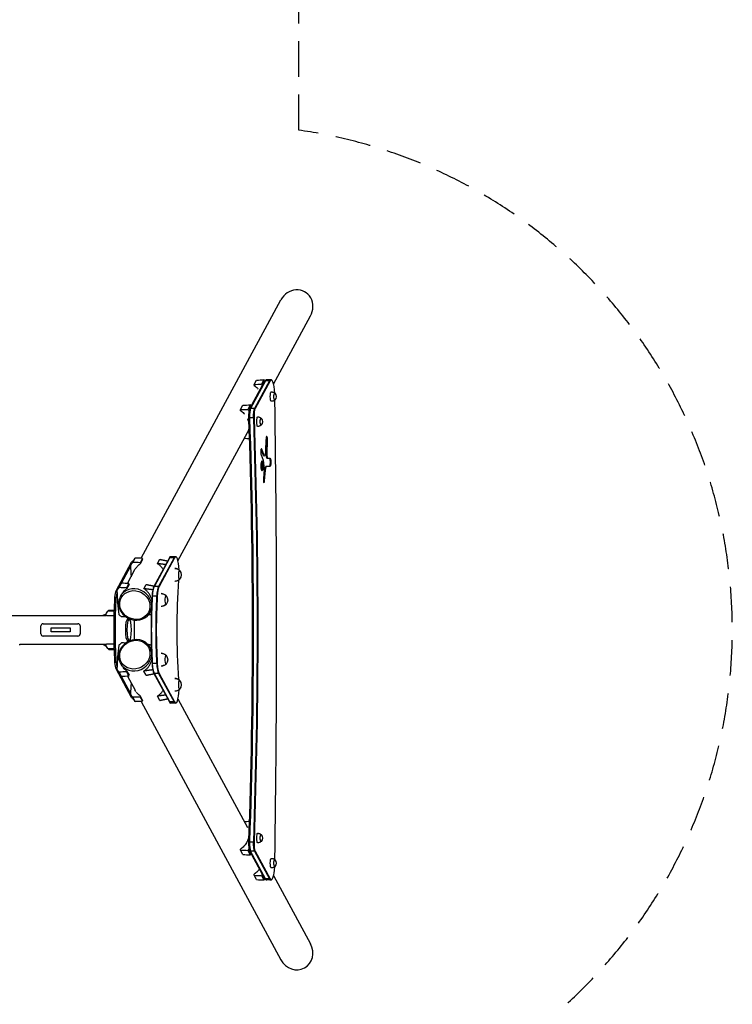
# Model space of a CAD drawing. Units: millimetres. Extents: x -5467 to 4805, y -5688 to 5688.
# Drawn here: x 2262 to 4805, y -1336 to 2176 of the extents above; entities that cross this region are included whole.
import ezdxf

# ---------------------------------------------------------------- set-up
doc = ezdxf.new("R2010")
doc.units = ezdxf.units.MM
doc.header["$LTSCALE"] = 20
doc.linetypes.add('HIDDEN', pattern=[9.525, 6.35, -3.175])
doc.layers.add('2d', color=230, linetype='Continuous')
doc.layers.add('CSA-SafetyZone', color=63, linetype='HIDDEN')

msp = doc.modelspace()

# ---------------------------------------------------------------- linework, layer by layer
at = {"layer": '2d'}
for p, q in [((2694.7, 255.1), (3193.9, 1176.8)), ((3167.9, 876.7), (3299.5, 1119.6)), ((3083.2, 789.7), (3136.5, 888)), ((3138.9, 888), (3085.7, 789.7)), ((3098.5, 875.4), (3106.8, 890.9)), ((3152.6, 888), (3099.4, 789.7)), ((3155.1, 888), (3101.8, 789.7)), ((3132.9, 892), (3124.3, 876)), ((3155.1, 888), (3136.5, 888)), ((3159.5, 892), (3141, 892)), ((3050, 785.9), (3058.4, 801.4)), ((3084.5, 802.5), (3075.8, 786.5)), ((3101.8, 789.7), (3083.2, 789.7)), ((3097.9, 756.7), (3079.3, 756.7)), ((2826.5, 246.4), (3074.4, 704.2)), ((3140.4, 677.8), (3139.1, 638.9)), ((3142.3, 629.7), (3143.7, 673.5)), ((3143.7, 673.5), (3146.1, 673.5)), ((3144.7, 629.7), (3146.1, 673.5)), ((3132.3, 621.6), (3123.3, 644.2)), ((3123.4, 644.5), (3125.6, 644.5)), ((3134.7, 621.6), (3125.6, 644.5)), ((3123.4, 624.1), (3130.9, 604.9)), ((3130.9, 604.9), (3134.1, 573.1)), ((3132.3, 621.6), (3134.7, 621.6)), ((3133.4, 620.3), (3135.8, 620.3)), ((3142.3, 629.7), (3144.7, 629.7)), ((3156.1, 611.5), (3145.5, 611.5)), ((3134.1, 573.1), (3131.4, 540.4)), ((3133.4, 531.6), (3136.6, 569)), ((3135.8, 531.6), (3139.1, 569)), ((3136.6, 569), (3139.1, 569)), ((3141.3, 583.9), (3156.1, 583.9)), ((3133.4, 531.6), (3135.8, 531.6)), ((2666.9, 247.5), (2657.2, 229.5)), ((2665.2, 240.1), (2673.8, 256)), ((2699.8, 254.9), (2691.4, 239.5)), ((2700.3, 251.5), (2691.5, 235.3)), ((2795.7, 257.2), (2740.5, 155.1)), ((2742.4, 155.1), (2797.7, 257.2)), ((2753.4, 236.3), (2761.7, 251.6)), ((2812.4, 257.2), (2757.1, 155.1)), ((2814.3, 257.2), (2759, 155.1)), ((2814.3, 257.2), (2795.7, 257.2)), ((2818.6, 261), (2800, 261)), ((2605.8, 139.3), (2661, 241.3)), ((2625.4, 166.4), (2657.3, 225.4)), ((2646.2, 165.5), (2672.9, 214.9)), ((2663.6, 241.3), (2661, 241.3)), ((2664, 244), (2665, 244)), ((2618.4, 157.9), (2608.7, 139.9)), ((2616.6, 150.5), (2625.3, 166.4)), ((2651.3, 165.3), (2642.9, 149.9)), ((2651.8, 161.9), (2643, 145.7)), ((2704.9, 146.8), (2713.1, 162)), ((2759, 155.1), (2740.5, 155.1)), ((2606.2, 115.6), (2601.3, 115.6)), ((2605.8, 139.3), (2608.7, 139.3)), ((2621, 118.9), (2624.4, 125.3)), ((2752.5, 119.9), (2733.9, 119.9)), ((2596.2, 69.6), (2599.4, 71.1)), ((52.5, 50.8), (2569.5, 50.8)), ((2556.6, 50.8), (2570.8, 57.6)), ((2598.8, 49.8), (2571.7, 49.8)), ((2579.7, 69.6), (2576.5, 66.5)), ((2599.2, 66.5), (2576.5, 66.5)), ((2599.3, 69.6), (2579.7, 69.6)), ((2646.6, 38.1), (2652.5, 38.1)), ((2726.5, 61.7), (2730.1, 68.4)), ((2337.5, -14), (2337.5, 14)), ((2345.5, 22), (2469.5, 22)), ((2373.5, -7.5), (2373.5, 7.5)), ((2373.5, 7.5), (2441.5, 7.5)), ((2441.5, 7.5), (2441.5, -7.5)), ((2477.5, 14), (2477.5, -14)), ((2469.5, -22), (2345.5, -22)), ((2441.5, -7.5), (2373.5, -7.5)), ((2261.6, -55), (2261.6, -50.8)), ((2261.6, -50.8), (2569.5, -50.8)), ((2556.6, -50.8), (2570.8, -57.6)), ((2571.7, -49.8), (2598.8, -49.8)), ((2576.5, -66.5), (2599.2, -66.5)), ((2579.7, -69.6), (2576.5, -66.5)), ((2579.7, -69.6), (2599.3, -69.6)), ((2596.2, -69.6), (2599.4, -71.1)), ((2646.6, -38.1), (2652.5, -38.1)), ((2726.5, -61.7), (2730.1, -68.4)), ((2601.3, -115.6), (2606.2, -115.6)), ((2608.7, -139.3), (2605.8, -139.3)), ((2661, -241.3), (2605.8, -139.3)), ((2608.7, -139.9), (2618.4, -157.9)), ((2621, -118.9), (2624.7, -125.8)), ((2752.5, -119.9), (2733.9, -119.9)), ((2625.3, -166.4), (2616.6, -150.5)), ((2657.3, -225.4), (2625.4, -166.4)), ((2642.9, -149.9), (2651.3, -165.3)), ((2643, -145.7), (2651.8, -161.9)), ((2646.2, -165.5), (2673.2, -215.4)), ((2713.1, -162), (2704.9, -146.8)), ((2759, -155.1), (2740.5, -155.1)), ((2740.5, -155.1), (2795.7, -257.2)), ((2797.7, -257.2), (2742.4, -155.1)), ((2757.1, -155.1), (2812.4, -257.2)), ((2759, -155.1), (2814.3, -257.2)), ((2657.2, -229.5), (2666.9, -247.5)), ((2661, -241.3), (2663.6, -241.3)), ((2664, -244), (2665, -244)), ((2673.8, -256), (2665.2, -240.1)), ((2691.4, -239.5), (2699.8, -254.9)), ((2691.5, -235.3), (2700.3, -251.5)), ((2761.7, -251.6), (2753.4, -236.3)), ((2694.7, -255.1), (3193.9, -1176.8)), ((2814.3, -257.2), (2795.7, -257.2)), ((2818.6, -261), (2800, -261)), ((2826.5, -246.4), (3074.6, -704.5)), ((3097.9, -756.7), (3079.3, -756.7)), ((3058.4, -801.4), (3050, -785.9)), ((3075.8, -786.5), (3084.5, -802.5)), ((3136.5, -888), (3083.2, -789.7)), ((3101.8, -789.7), (3083.2, -789.7)), ((3138.9, -888), (3085.7, -789.7)), ((3099.4, -789.7), (3152.6, -888)), ((3101.8, -789.7), (3155.1, -888)), ((3106.8, -890.9), (3098.5, -875.4)), ((3124.3, -876), (3132.9, -892)), ((3167.9, -876.7), (3299.5, -1119.6)), ((3155.1, -888), (3136.5, -888)), ((3159.5, -892), (3141, -892))]:
    msp.add_line(p, q, dxfattribs=at)
at = {"layer": '2d', "extrusion": (0, 0, -1)}
for centre, radius, start, end in [((-3159.6, 832), 17, 136.1424, 223.8576), ((-3111.1, 742.5), 17, 136.1424, 223.8576), ((-2815.5, 196), 23, 137.2589, 222.7411), ((-2767, 106.4), 23, 137.2589, 222.7411), ((-2592.5, 49.8), 23, 2.4088, 46.4387), ((-2592.5, -49.8), 23, 313.5613, 357.5912), ((-2767, -106.4), 23, 137.2589, 222.7411), ((-2815.5, -196), 23, 137.2589, 222.7411), ((-3111.1, -742.5), 17, 136.1424, 223.8576), ((-3159.6, -832), 17, 136.1424, 223.8576)]:
    msp.add_arc(centre, radius, start, end, dxfattribs=at)
at = {"layer": '2d'}
for centre, start, end in [((2345.5, 14), 90, 180), ((2469.5, 14), 0, 90), ((2345.5, -14), 180, 270), ((2469.5, -14), 270, 0)]:
    msp.add_arc(centre, 8, start, end, dxfattribs=at)
for centre, major_axis, ratio, start_param, end_param in [((3246.7, 1148.2), (-31.3, -57.8), 0.913179, 1.570796, 4.712389), ((3143.4, 832), (0, -60), 0.207912, 3.141593, 3.508112), ((3157.1, 832), (0, -60), 0.207912, 3.141593, 3.508112), ((3157.1, 832), (0, -60), 0.207912, 3.141593, 3.508112), ((3159.5, 832), (0, -60), 0.207912, 1.77444, 3.508112), ((891.6, 0), (0, -11000), 0.207912, 1.496135, 1.645458), ((3087.9, 761.7), (0, -30), 0.207912, 3.508112, 4.881337), ((3101.6, 761.7), (0, -30), 0.207912, 3.508112, 4.881337), ((3101.6, 761.7), (0, -30), 0.207912, 3.508112, 4.881337), ((3104.1, 761.7), (0, -30), 0.207912, 3.508112, 4.881337), ((2157.1, 0), (0, -4500), 0.207912, 1.401848, 1.739744), ((2159.5, 0), (0, -4500), 0.207912, 1.401848, 1.739744), ((3143.2, 675.6), (0, -14), 0.207912, 1.419527, 4.555307), ((3140.8, 675.6), (0, -14), 0.207912, 1.419527, 2.707425), ((3124.5, 634.3), (0, -11.5), 0.207912, 2.660809, 5.793589), ((3126.8, 584.9), (0, -17.7), 0.207912, 3.141593, 9.424778), ((3124.3, 584.9), (0, -17.7), 0.207912, 0.338548, 2.803045), ((3153.6, 597.7), (0, -13.8), 0.207912, 0, 3.141593), ((3156.1, 597.7), (0, -13.8), 0.207912, 0, 3.141593), ((3133.6, 536.1), (0, -11.6), 0.207912, 4.330706, 7.457929), ((3131.2, 536.1), (0, -11.6), 0.207912, 0.532459, 1.174744), ((2664.2, 130.5), (0, -211.6), 0.207912, 2.179543, 2.199179), ((2800, 204), (0, -57), 0.207912, 3.141593, 3.508112), ((2816.6, 204), (0, -57), 0.207912, 3.141593, 3.508112), ((2818.6, 204), (0, -57), 0.207912, 1.738033, 3.508112), ((2700.9, 261.6), (0, -212.8), 0.207912, -1.419739, -1.226145), ((2735.2, 261.6), (0, -211.6), 0.207912, -1.466141, -1.446505), ((2814.8, 194.5), (0, -24.5), 0.978148, 2.365519, 3.127068), ((2831.7, 196), (0, -16), 0.207912, 2.92029, 6.504488), ((2673.7, 90.3), (52.8, -28.6), 0.913179, 0.528121, 6.601695), ((2686.6, 172), (0, -211.6), 0.207912, -1.466141, -1.446505), ((2615.7, 40.9), (0, -211.6), 0.207912, 2.179543, 2.199179), ((2744.3, 106.6), (0, -52), 0.207912, 3.508112, 4.452656), ((2761, 106.6), (0, -52), 0.207912, 3.508112, 4.452656), ((2762.9, 106.6), (0, -52), 0.207912, 3.508112, 4.452656), ((2613.3, 106.6), (0, -35), 0.207912, 3.792024, 4.452656), ((2652.4, 172), (0, -212.8), 0.207912, -1.419739, -0.988815), ((2827.7, 0), (0, -467), 0.207912, 4.452656, 4.972122), ((2844.3, 0), (0, -467), 0.207912, 4.452656, 4.972122), ((2846.3, 0), (0, -467), 0.207912, 4.452656, 4.972122), ((2766.2, 105), (0, -24.5), 0.978148, 2.365519, 3.127068), ((2783.1, 106.4), (0, -16), 0.207912, 2.92029, 6.504488), ((2646.6, 0), (0, -38.1), 0.207912, 3.141593, 6.283185), ((2795, 0), (0, -600), 0.207912, 4.654382, 4.770396), ((2673.7, -90.3), (-52.8, -28.6), 0.913179, 2.823092, 8.896647), ((2652.4, -172), (0, -212.8), 0.207912, 4.130408, 4.561332), ((2766.2, -107.9), (0, -24.5), 0.978148, 2.365519, 3.127068), ((2783.1, -106.4), (0, -16), 0.207912, 2.92029, 6.504488), ((2613.3, -106.6), (0, -35), 0.207912, -1.311063, -0.650431), ((2744.3, -106.6), (0, -52), 0.207912, -1.311063, -0.366519), ((2761, -106.6), (0, -52), 0.207912, -1.311063, -0.366519), ((2762.9, -106.6), (0, -52), 0.207912, -1.311063, -0.366519), ((2686.6, -172), (0, -211.6), 0.207912, 4.588098, 4.607733), ((2615.7, -40.9), (0, -211.6), 0.207912, 0.942414, 0.962049), ((2814.8, -197.5), (0, -24.5), 0.978148, 2.365519, 3.127068), ((2700.9, -261.6), (0, -212.8), 0.207912, 4.367737, 4.561332), ((2831.7, -196), (0, -16), 0.207912, 2.92029, 6.504488), ((2735.2, -261.6), (0, -211.6), 0.207912, 4.588098, 4.607733), ((2818.6, -204), (0, -57), 0.207912, -0.366519, 1.403558), ((2664.2, -130.5), (0, -211.6), 0.207912, 0.942414, 0.962049), ((2800, -204), (0, -57), 0.207912, -0.366519, 0), ((2816.6, -204), (0, -57), 0.207912, -0.366519, 0), ((3087.9, -761.7), (0, -30), 0.207912, 4.543441, 5.916666), ((3101.6, -761.7), (0, -30), 0.207912, 4.543441, 5.916666), ((3104.1, -761.7), (0, -30), 0.207912, 4.543441, 5.916666), ((3159.5, -832), (0, -60), 0.207912, -0.366519, 1.367153), ((3143.4, -832), (0, -60), 0.207912, -0.366519, 0), ((3157.1, -832), (0, -60), 0.207912, -0.366519, 0), ((3157.1, -832), (0, -60), 0.207912, -0.366519, 0), ((3246.7, -1148.2), (31.3, -57.8), 0.913179, -1.570796, 1.570796)]:
    msp.add_ellipse(centre, major_axis=major_axis, ratio=ratio, start_param=start_param, end_param=end_param, dxfattribs=at)
at = {"layer": '2d', "extrusion": (0, 0, -1)}
for centre, major_axis, ratio, start_param, end_param in [((3141, 832), (0, -60), 0.207912, 2.775074, 3.141593), ((3143.4, 832), (0, -60), 0.207912, 2.775074, 3.141593), ((3142.2, 897.5), (0, -211.6), 0.207912, 1.446505, 1.466141), ((3159.5, 832), (0, -17), 0.207912, 0.003934, 3.137659), ((3171.3, 832), (0, -12.3), 0.207912, -0.444318, 3.585911), ((3093.7, 808), (0, -211.6), 0.207912, 1.446505, 1.466141), ((3085.5, 761.7), (0, -30), 0.207912, 1.401848, 2.775074), ((3087.9, 761.7), (0, -30), 0.207912, 1.401848, 2.775074), ((2159.5, 0), (0, -4500), 0.207912, 4.543441, 4.881337), ((2173.2, 0), (0, -4500), 0.207912, 4.543441, 4.881337), ((2175.6, 0), (0, -4500), 0.207912, 4.543441, 4.881337), ((3111.1, 742.5), (0, -17), 0.207912, 0.003934, 3.137659), ((3122.8, 742.5), (0, -12.4), 0.207912, -0.444318, 3.585911), ((3133.3, 643.3), (0, -28.2), 0.207912, -1.413714, -0.801779), ((3133.4, 631.5), (0, -11.2), 0.207912, 0, 0.480784), ((3135.8, 631.5), (0, -11.2), 0.207912, -0.801779, 0.480784), ((3145.5, 627.3), (0, -15.8), 0.207912, 0, 1.722065), ((3148, 627.3), (0, -15.8), 0.207912, 0, 1.722065), ((3141.3, 559.6), (0, -24.4), 0.207912, 1.966849, 3.141593), ((3143.8, 559.6), (0, -24.4), 0.207912, 1.966849, 3.141593), ((2801.9, 204), (0, -57), 0.207912, 2.775074, 3.141593), ((2664, 204), (0, -40), 0.207912, 2.775074, 3.141593), ((2814.8, 197.5), (0, -24.5), 0.978148, -0.776073, -0.014525), ((2944.7, 0), (0, -583), 0.207912, 1.260856, 1.880736), ((2672.7, 88.5), (48.4, -26.2), 0.913179, 3.141593, 9.424778), ((2746.3, 106.6), (0, -52), 0.207912, 1.83053, 2.775074), ((2691.8, 0), (0, -450), 0.207912, 1.311063, 1.83053), ((2608.4, 106.6), (0, -35), 0.207912, 1.83053, 2.775074), ((2696.6, 0), (0, -450), 0.207912, 1.311063, 1.83053), ((2829.7, 0), (0, -467), 0.207912, 1.311063, 1.83053), ((2766.2, 107.9), (0, -24.5), 0.978148, -0.776073, -0.014525), ((2672.7, -88.5), (-48.4, -26.2), 0.913179, 3.141593, 9.424778), ((2652, -93.5), (-33.5, -18.1), 0.913179, 0.165214, 0.59327), ((2608.4, -106.6), (0, -35), 0.207912, 0.366519, 1.311063), ((2746.3, -106.6), (0, -52), 0.207912, 0.366519, 1.311063), ((2766.2, -105), (0, -24.5), 0.978148, -0.776073, -0.014525), ((2664, -204), (0, -40), 0.207912, 0, 0.366519), ((2814.8, -194.5), (0, -24.5), 0.978148, -0.776073, -0.014525), ((2801.9, -204), (0, -57), 0.207912, 0, 0.366519), ((3111.1, -742.5), (0, -17), 0.207912, 0.003934, 3.137659), ((3122.8, -742.5), (0, -12.4), 0.207912, -0.444318, 3.585911), ((3085.5, -761.7), (0, -30), 0.207912, 0.366519, 1.739744), ((3087.9, -761.7), (0, -30), 0.207912, 0.366519, 1.739744), ((3093.7, -808), (0, -211.6), 0.207912, 1.675452, 1.695088), ((3159.5, -832), (0, -17), 0.207912, 0.003934, 3.137659), ((3171.3, -832), (0, -12.4), 0.207912, -0.444318, 3.585911), ((3142.2, -897.5), (0, -211.6), 0.207912, 1.675452, 1.695088), ((3141, -832), (0, -60), 0.207912, 0, 0.366519), ((3143.4, -832), (0, -60), 0.207912, 0, 0.366519)]:
    msp.add_ellipse(centre, major_axis=major_axis, ratio=ratio, start_param=start_param, end_param=end_param, dxfattribs=at)
msp.add_ellipse((2652.5, 0), major_axis=(0, -38.1), ratio=0.207912, dxfattribs=at)
at = {"layer": '2d'}
for points, degree in [([(3106.8, 890.9), (3115.5, 891.2), (3124.2, 891.6), (3132.9, 892)], 3), ([(3136.9, 888.7), (3135.6, 889.9), (3134.3, 890.9), (3132.9, 892)], 3), ([(3098.5, 875.4), (3107.1, 875.6), (3115.7, 875.8), (3124.3, 876)], 3), ([(3124.3, 876), (3125.5, 874.7), (3126.7, 873.3), (3127.8, 872)], 3), ([(3050, 785.9), (3058.6, 786.1), (3067.2, 786.3), (3075.8, 786.5)], 3), ([(3058.4, 801.4), (3067.1, 801.7), (3075.8, 802.1), (3084.5, 802.5)], 3), ([(3075.8, 786.5), (3077.5, 784.7), (3079.1, 782.8), (3080.7, 780.8)], 3), ([(3088.4, 799.3), (3087.2, 800.4), (3085.8, 801.5), (3084.5, 802.5)], 3), ([(3063.2, 683.4), (3069.4, 683.1), (3075.6, 682.9), (3081.8, 682.6)], 3), ([(2673.8, 256), (2671.2, 253.4), (2668.9, 250.6), (2666.9, 247.5)], 3), ([(2699.8, 254.9), (2691.1, 255.3), (2682.5, 255.7), (2673.8, 256)], 3), ([(2761.7, 251.6), (2775.8, 248.6), (2789.6, 245.8)], 2), ([(2657.2, 229.5), (2659.5, 233.3), (2662.2, 236.8), (2665.2, 240.1)], 3), ([(2691.4, 239.5), (2682.7, 239.7), (2673.9, 239.9), (2665.2, 240.1)], 3), ([(2782.5, 232.7), (2768.2, 234.5), (2753.4, 236.3)], 2), ([(2608.7, 139.9), (2611, 143.7), (2613.7, 147.2), (2616.6, 150.5)], 3), ([(2642.9, 149.9), (2634.1, 150.1), (2625.4, 150.3), (2616.6, 150.5)], 3), ([(2625.3, 166.4), (2622.7, 163.8), (2620.4, 161), (2618.4, 157.9)], 3), ([(2651.3, 165.3), (2642.6, 165.7), (2633.9, 166.1), (2625.3, 166.4)], 3), ([(2736.6, 142.8), (2721, 144.7), (2704.9, 146.8)], 2), ([(2713.1, 162), (2727.3, 159.1), (2741, 156.2)], 2), ([(2624.9, 46.5), (2621.5, 49.1), (2618.3, 51.9), (2615.4, 55)], 3), ([(2639.8, 47.1), (2634.9, 46.9), (2629.9, 46.7), (2624.9, 46.5)], 3), ([(2731.3, 54.7), (2725.7, 53.6), (2720, 52.4)], 2), ([(2615.4, -55), (2618.3, -51.9), (2621.5, -49.1), (2624.9, -46.5)], 3), ([(2639.8, -47.1), (2634.9, -46.9), (2629.9, -46.7), (2624.9, -46.5)], 3), ([(2731.3, -54.7), (2725.7, -53.6), (2720, -52.4)], 2), ([(2616.6, -150.5), (2613.7, -147.2), (2611, -143.7), (2608.7, -139.9)], 3), ([(2642.9, -149.9), (2634.1, -150.1), (2625.4, -150.3), (2616.6, -150.5)], 3), ([(2618.4, -157.9), (2620.4, -161), (2622.7, -163.8), (2625.3, -166.4)], 3), ([(2651.3, -165.3), (2642.6, -165.7), (2633.9, -166.1), (2625.3, -166.4)], 3), ([(2736.6, -142.8), (2721, -144.7), (2704.9, -146.8)], 2), ([(2713.1, -162), (2727.3, -159.1), (2741, -156.2)], 2), ([(2665.2, -240.1), (2662.2, -236.8), (2659.5, -233.3), (2657.2, -229.5)], 3), ([(2691.4, -239.5), (2682.7, -239.7), (2673.9, -239.9), (2665.2, -240.1)], 3), ([(2782.5, -232.7), (2768.2, -234.5), (2753.4, -236.3)], 2), ([(2761.7, -251.6), (2775.8, -248.6), (2789.6, -245.8)], 2), ([(2666.9, -247.5), (2668.9, -250.6), (2671.2, -253.4), (2673.8, -256)], 3), ([(2699.8, -254.9), (2691.1, -255.3), (2682.5, -255.7), (2673.8, -256)], 3), ([(3063.2, -683.4), (3069.4, -683.2), (3075.6, -682.9), (3081.8, -682.6)], 3), ([(3050, -785.9), (3058.6, -786.1), (3067.2, -786.3), (3075.8, -786.5)], 3), ([(3058.4, -801.4), (3067.1, -801.7), (3075.8, -802.1), (3084.5, -802.5)], 3), ([(3080.7, -780.8), (3079.1, -782.8), (3077.5, -784.7), (3075.8, -786.5)], 3), ([(3084.5, -802.5), (3085.8, -801.5), (3087.2, -800.4), (3088.4, -799.3)], 3), ([(3098.5, -875.4), (3107.1, -875.6), (3115.7, -875.8), (3124.3, -876)], 3), ([(3127.8, -872), (3126.7, -873.4), (3125.5, -874.7), (3124.3, -876)], 3), ([(3106.8, -890.9), (3115.5, -891.2), (3124.2, -891.6), (3132.9, -892)], 3), ([(3132.9, -892), (3134.3, -890.9), (3135.6, -889.9), (3136.9, -888.7)], 3)]:
    msp.add_open_spline(points, degree=degree, dxfattribs=at)
for points, knots in [([(3098.6, 871.3), (3100.7, 869.9), (3102.7, 868.3), (3106.5, 865.1), (3108.4, 863.3), (3111, 860.6), (3111.8, 859.6), (3112.6, 858.6)], [0.00000024, 0.00000024, 0.00000024, 0.00000024, 0.00758924, 0.00758924, 0.01517825, 0.01517825, 0.01896934, 0.01896934, 0.01896934, 0.01896934]), ([(3159.5, 849), (3160.7, 849), (3161.8, 848.9), (3163.9, 848.5), (3165, 848.2), (3166.8, 847.5), (3167.6, 847.1), (3169.1, 846.3), (3169.8, 845.8), (3170.9, 844.9), (3171.4, 844.5), (3171.8, 844.1)], [6.2792515, 6.2792515, 6.2792515, 6.2792515, 6.3205479, 6.3205479, 6.3618443, 6.3618443, 6.4031407, 6.4031407, 6.4444371, 6.4444371, 6.4857335, 6.4857335, 6.4857335, 6.4857335]), ([(3171.8, 819.9), (3171.4, 819.5), (3170.9, 819), (3169.8, 818.1), (3169.1, 817.7), (3167.6, 816.8), (3166.8, 816.4), (3165, 815.7), (3163.9, 815.4), (3161.8, 815.1), (3160.7, 815), (3159.5, 815)], [2.9390444, 2.9390444, 2.9390444, 2.9390444, 2.9803408, 2.9803408, 3.0216372, 3.0216372, 3.0629336, 3.0629336, 3.10423, 3.10423, 3.1455265, 3.1455265, 3.1455265, 3.1455265]), ([(3050.1, 781.8), (3052.2, 780.4), (3054.2, 778.9), (3058.1, 775.6), (3059.9, 773.8), (3062.5, 771.1), (3063.3, 770.1), (3064.2, 769.2)], [0.00000024, 0.00000024, 0.00000024, 0.00000024, 0.00758924, 0.00758924, 0.01517825, 0.01517825, 0.01896933, 0.01896933, 0.01896933, 0.01896933]), ([(3074.3, 753.1), (3074.5, 752.6), (3074.8, 752), (3075.3, 750.8), (3075.5, 750.2), (3076.2, 748.5), (3076.6, 747.3), (3077.8, 743.8), (3078.4, 741.4), (3079.3, 736.6), (3079.7, 734.3), (3079.9, 731.3), (3080, 730.7), (3080, 729.5), (3080, 728.9), (3080.1, 727.1), (3080, 725.9), (3079.9, 722.5), (3079.6, 720.2), (3079, 716.9), (3078.8, 715.8), (3078.4, 714.2), (3078.2, 713.6), (3077.9, 712.6), (3077.8, 712), (3076.9, 709.4), (3076.1, 707.4), (3074.9, 705), (3074.6, 704.6), (3074.4, 704.1)], [0.03795244, 0.03795244, 0.03795244, 0.03795244, 0.03984251, 0.03984251, 0.04173976, 0.04173976, 0.04553427, 0.04553427, 0.05312327, 0.05312327, 0.06071228, 0.06071228, 0.06260953, 0.06260953, 0.06450678, 0.06450678, 0.06830128, 0.06830128, 0.07589029, 0.07589029, 0.07968479, 0.07968479, 0.08158204, 0.08158204, 0.08347929, 0.08347929, 0.0910683, 0.0910683, 0.09290124, 0.09290124, 0.09290124, 0.09290124]), ([(3111.1, 759.5), (3112.2, 759.5), (3113.3, 759.4), (3115.5, 759), (3116.5, 758.8), (3118.3, 758), (3119.2, 757.6), (3120.7, 756.8), (3121.3, 756.3), (3122.4, 755.5), (3122.9, 755), (3123.3, 754.6)], [6.2792515, 6.2792515, 6.2792515, 6.2792515, 6.3205479, 6.3205479, 6.3618443, 6.3618443, 6.4031407, 6.4031407, 6.4444371, 6.4444371, 6.4857335, 6.4857335, 6.4857335, 6.4857335]), ([(3123.3, 730.4), (3122.9, 730), (3122.4, 729.6), (3121.3, 728.7), (3120.7, 728.2), (3119.2, 727.4), (3118.3, 727), (3116.5, 726.3), (3115.5, 726), (3113.3, 725.6), (3112.2, 725.5), (3111.1, 725.5)], [2.9390444, 2.9390444, 2.9390444, 2.9390444, 2.9803408, 2.9803408, 3.0216372, 3.0216372, 3.0629336, 3.0629336, 3.10423, 3.10423, 3.1455265, 3.1455265, 3.1455265, 3.1455265]), ([(2672.9, 214.8), (2673.8, 216.5), (2674.8, 218.1), (2676.6, 220.7), (2677.3, 221.7), (2678.8, 223.7), (2679.6, 224.6), (2682, 227.4), (2683.8, 229.1), (2687.5, 232.4), (2689.4, 233.9), (2691.5, 235.3)], [0.09272579, 0.09272579, 0.09272579, 0.09272579, 0.0986573, 0.0986573, 0.10245181, 0.10245181, 0.10624631, 0.10624631, 0.11383531, 0.11383531, 0.12142432, 0.12142432, 0.12142432, 0.12142432]), ([(2773.5, 216.1), (2773.4, 216.2), (2773.3, 216.4), (2772.2, 218.1), (2771.1, 219.7), (2768.8, 222.6), (2767.7, 224), (2765.3, 226.7), (2764, 227.9), (2761.4, 230.4), (2760, 231.6), (2757.1, 233.9), (2755.6, 235), (2753.8, 236.1), (2753.6, 236.2), (2753.4, 236.3)], [162.971585, 162.971585, 162.971585, 162.971585, 163.461889, 163.461889, 168.861058, 168.861058, 174.260227, 174.260227, 179.557756, 179.557756, 184.855284, 184.855284, 190.152812, 190.152812, 190.826343, 190.826343, 190.826343, 190.826343]), ([(2815.1, 219), (2816.7, 219), (2818.4, 218.8), (2821.4, 218.2), (2822.9, 217.7), (2825.5, 216.6), (2826.7, 216), (2828.7, 214.7), (2829.6, 214), (2830.9, 212.9), (2831.5, 212.5), (2831.9, 212)], [0.0030875, 0.0030875, 0.0030875, 0.0030875, 0.0448184, 0.0448184, 0.0870108, 0.0870108, 0.1292032, 0.1292032, 0.1713956, 0.1713956, 0.2026231, 0.2026231, 0.2026231, 0.2026231]), ([(2831.9, 180.1), (2831.5, 179.6), (2830.9, 179.2), (2829.6, 178), (2828.7, 177.4), (2826.7, 176.1), (2825.5, 175.5), (2822.9, 174.4), (2821.4, 173.9), (2818.4, 173.3), (2816.7, 173.1), (2815.1, 173)], [2.9389696, 2.9389696, 2.9389696, 2.9389696, 2.970197, 2.970197, 3.0123894, 3.0123894, 3.0545818, 3.0545818, 3.0967743, 3.0967743, 3.1385051, 3.1385051, 3.1385051, 3.1385051]), ([(2624.4, 125.2), (2625.3, 126.9), (2626.3, 128.5), (2628, 131.1), (2628.8, 132.1), (2630.3, 134.1), (2631.1, 135), (2633.5, 137.8), (2635.3, 139.5), (2638.9, 142.8), (2640.9, 144.3), (2643, 145.7)], [0.09272579, 0.09272579, 0.09272579, 0.09272579, 0.0986573, 0.0986573, 0.10245181, 0.10245181, 0.10624631, 0.10624631, 0.11383531, 0.11383531, 0.12142432, 0.12142432, 0.12142432, 0.12142432]), ([(2733.2, 107.7), (2732.9, 109), (2732.5, 110.3), (2731.5, 113.3), (2730.8, 115.1), (2729.3, 118.6), (2728.4, 120.3), (2726.6, 123.7), (2725.7, 125.3), (2723.6, 128.5), (2722.6, 130.1), (2720.3, 133), (2719.1, 134.4), (2716.8, 137.1), (2715.5, 138.4), (2712.9, 140.8), (2711.5, 142), (2708.6, 144.3), (2707, 145.4), (2705.3, 146.5), (2705.1, 146.6), (2704.9, 146.8)], [143.391367, 143.391367, 143.391367, 143.391367, 147.264382, 147.264382, 152.663551, 152.663551, 158.06272, 158.06272, 163.461889, 163.461889, 168.861058, 168.861058, 174.260227, 174.260227, 179.557756, 179.557756, 184.855284, 184.855284, 190.152812, 190.152812, 190.826343, 190.826343, 190.826343, 190.826343]), ([(2766.6, 129.4), (2768.2, 129.4), (2769.8, 129.2), (2772.9, 128.6), (2774.4, 128.1), (2777, 127), (2778.1, 126.4), (2780.2, 125.1), (2781.1, 124.4), (2782.4, 123.3), (2782.9, 122.9), (2783.4, 122.4)], [0.0030875, 0.0030875, 0.0030875, 0.0030875, 0.0448184, 0.0448184, 0.0870108, 0.0870108, 0.1292032, 0.1292032, 0.1713956, 0.1713956, 0.2026231, 0.2026231, 0.2026231, 0.2026231]), ([(2730.1, 68.4), (2730.6, 69.4), (2731.1, 70.4), (2731.6, 71.6), (2731.7, 71.8), (2731.8, 71.9)], [100.207158, 100.207158, 100.207158, 100.207158, 104.071028, 104.071028, 104.643472, 104.643472, 104.643472, 104.643472]), ([(2783.4, 90.5), (2782.9, 90), (2782.4, 89.6), (2781.1, 88.5), (2780.2, 87.8), (2778.1, 86.5), (2777, 85.9), (2774.4, 84.8), (2772.9, 84.3), (2769.8, 83.7), (2768.2, 83.5), (2766.6, 83.4)], [2.9389696, 2.9389696, 2.9389696, 2.9389696, 2.970197, 2.970197, 3.0123894, 3.0123894, 3.0545818, 3.0545818, 3.0967743, 3.0967743, 3.1385051, 3.1385051, 3.1385051, 3.1385051]), ([(2731.8, -71.9), (2731.7, -71.8), (2731.6, -71.6), (2731.1, -70.4), (2730.6, -69.4), (2730.1, -68.4)], [157.49043, 157.49043, 157.49043, 157.49043, 158.06272, 158.06272, 161.926591, 161.926591, 161.926591, 161.926591]), ([(2766.6, -83.4), (2768.2, -83.5), (2769.8, -83.7), (2772.9, -84.3), (2774.4, -84.8), (2777, -85.9), (2778.1, -86.5), (2780.2, -87.8), (2781.1, -88.5), (2782.4, -89.6), (2782.9, -90), (2783.4, -90.5)], [0.0030875, 0.0030875, 0.0030875, 0.0030875, 0.0448184, 0.0448184, 0.0870108, 0.0870108, 0.1292032, 0.1292032, 0.1713956, 0.1713956, 0.2026231, 0.2026231, 0.2026231, 0.2026231]), ([(2627.3, -130.1), (2627.3, -130.1), (2627.3, -130.1), (2626.3, -128.5), (2625.3, -126.9), (2624.4, -125.2)], [0.022766961, 0.022766961, 0.022766961, 0.022766961, 0.022767252, 0.022767252, 0.028694806, 0.028694806, 0.028694806, 0.028694806]), ([(2643, -145.7), (2640.9, -144.3), (2638.9, -142.8), (2635.2, -139.5), (2633.5, -137.8), (2631.1, -135), (2630.3, -134.1), (2629.5, -133.1), (2629.5, -133.1), (2629.5, -133.1)], [0.00000024, 0.00000024, 0.00000024, 0.00000024, 0.00758924, 0.00758924, 0.01517825, 0.01517825, 0.01897275, 0.01897275, 0.01897302, 0.01897302, 0.01897302, 0.01897302]), ([(2704.9, -146.8), (2705.1, -146.6), (2705.3, -146.5), (2707, -145.4), (2708.6, -144.3), (2711.5, -142), (2712.9, -140.8), (2715.5, -138.4), (2716.8, -137.1), (2719.1, -134.4), (2720.3, -133), (2722.6, -130.1), (2723.6, -128.5), (2725.7, -125.3), (2726.6, -123.7), (2728.4, -120.3), (2729.3, -118.6), (2730.8, -115.1), (2731.5, -113.3), (2732.5, -110.3), (2732.9, -109), (2733.2, -107.7)], [71.307406, 71.307406, 71.307406, 71.307406, 71.980937, 71.980937, 77.278465, 77.278465, 82.575993, 82.575993, 87.873521, 87.873521, 93.27269, 93.27269, 98.671859, 98.671859, 104.071028, 104.071028, 109.470198, 109.470198, 114.869367, 114.869367, 118.742151, 118.742151, 118.742151, 118.742151]), ([(2783.4, -122.4), (2782.9, -122.9), (2782.4, -123.3), (2781.1, -124.4), (2780.2, -125.1), (2778.1, -126.4), (2777, -127), (2774.4, -128.1), (2772.9, -128.6), (2769.8, -129.2), (2768.2, -129.4), (2766.6, -129.4)], [2.9389696, 2.9389696, 2.9389696, 2.9389696, 2.970197, 2.970197, 3.0123894, 3.0123894, 3.0545818, 3.0545818, 3.0967743, 3.0967743, 3.1385051, 3.1385051, 3.1385051, 3.1385051]), ([(2815.1, -173), (2816.7, -173.1), (2818.4, -173.3), (2821.4, -173.9), (2822.9, -174.4), (2825.5, -175.5), (2826.7, -176.1), (2828.7, -177.4), (2829.6, -178), (2830.9, -179.2), (2831.5, -179.6), (2831.9, -180.1)], [0.0030875, 0.0030875, 0.0030875, 0.0030875, 0.0448184, 0.0448184, 0.0870108, 0.0870108, 0.1292032, 0.1292032, 0.1713956, 0.1713956, 0.2026231, 0.2026231, 0.2026231, 0.2026231]), ([(2675.9, -219.7), (2675.9, -219.7), (2675.9, -219.7), (2674.8, -218.1), (2673.8, -216.5), (2672.9, -214.8)], [0.022766903, 0.022766903, 0.022766903, 0.022766903, 0.022767252, 0.022767252, 0.028694806, 0.028694806, 0.028694806, 0.028694806]), ([(2691.5, -235.3), (2689.4, -233.9), (2687.5, -232.4), (2683.8, -229.1), (2682, -227.4), (2679.6, -224.6), (2678.8, -223.7), (2678, -222.7), (2678, -222.7), (2678, -222.7)], [0.00000024, 0.00000024, 0.00000024, 0.00000024, 0.00758924, 0.00758924, 0.01517825, 0.01517825, 0.01897275, 0.01897275, 0.01897308, 0.01897308, 0.01897308, 0.01897308]), ([(2753.4, -236.3), (2753.6, -236.2), (2753.8, -236.1), (2755.6, -235), (2757.1, -233.9), (2760, -231.6), (2761.4, -230.4), (2764, -227.9), (2765.3, -226.7), (2767.7, -224), (2768.8, -222.6), (2771.1, -219.7), (2772.2, -218.1), (2773.3, -216.4), (2773.4, -216.2), (2773.5, -216.1)], [71.307406, 71.307406, 71.307406, 71.307406, 71.980937, 71.980937, 77.278465, 77.278465, 82.575993, 82.575993, 87.873521, 87.873521, 93.27269, 93.27269, 98.671859, 98.671859, 99.162013, 99.162013, 99.162013, 99.162013]), ([(2831.9, -212), (2831.5, -212.5), (2830.9, -212.9), (2829.6, -214), (2828.7, -214.7), (2826.7, -216), (2825.5, -216.6), (2822.9, -217.7), (2821.4, -218.2), (2818.4, -218.8), (2816.7, -219), (2815.1, -219)], [2.9389696, 2.9389696, 2.9389696, 2.9389696, 2.970197, 2.970197, 3.0123894, 3.0123894, 3.0545818, 3.0545818, 3.0967743, 3.0967743, 3.1385051, 3.1385051, 3.1385051, 3.1385051]), ([(3079.9, -731.8), (3079.8, -732.4), (3079.8, -733), (3079.6, -734.2), (3079.6, -734.8), (3079.3, -736.6), (3079.1, -737.8), (3078.4, -741.4), (3077.8, -743.7), (3076.6, -747.3), (3076.2, -748.5), (3075.5, -750.2), (3075.3, -750.8), (3074.8, -752), (3074.5, -752.6), (3073.2, -755.4), (3072.1, -757.7), (3069.5, -762), (3068.1, -764.1), (3065.8, -767.2), (3065, -768.2), (3063.3, -770.1), (3062.5, -771.1), (3059.9, -773.9), (3058.1, -775.6), (3054.2, -778.9), (3052.2, -780.4), (3050.1, -781.8)], [0.06073183, 0.06073183, 0.06073183, 0.06073183, 0.06260953, 0.06260953, 0.06450678, 0.06450678, 0.06830128, 0.06830128, 0.07589029, 0.07589029, 0.07968479, 0.07968479, 0.08158204, 0.08158204, 0.08347929, 0.08347929, 0.0910683, 0.0910683, 0.0986573, 0.0986573, 0.10245181, 0.10245181, 0.10624631, 0.10624631, 0.11383531, 0.11383531, 0.12142432, 0.12142432, 0.12142432, 0.12142432]), ([(3111.1, -725.5), (3112.2, -725.5), (3113.3, -725.6), (3115.5, -726), (3116.5, -726.3), (3118.3, -727), (3119.2, -727.4), (3120.7, -728.2), (3121.3, -728.7), (3122.4, -729.6), (3122.9, -730), (3123.3, -730.4)], [6.2792515, 6.2792515, 6.2792515, 6.2792515, 6.3205479, 6.3205479, 6.3618443, 6.3618443, 6.4031407, 6.4031407, 6.4444371, 6.4444371, 6.4857335, 6.4857335, 6.4857335, 6.4857335]), ([(3123.3, -754.6), (3122.9, -755), (3122.4, -755.5), (3121.3, -756.3), (3120.7, -756.8), (3119.2, -757.6), (3118.3, -758.1), (3116.5, -758.8), (3115.5, -759), (3113.3, -759.4), (3112.2, -759.5), (3111.1, -759.5)], [2.9390444, 2.9390444, 2.9390444, 2.9390444, 2.9803408, 2.9803408, 3.0216372, 3.0216372, 3.0629336, 3.0629336, 3.10423, 3.10423, 3.1455265, 3.1455265, 3.1455265, 3.1455265]), ([(3159.5, -815), (3160.7, -815), (3161.8, -815.1), (3163.9, -815.4), (3165, -815.7), (3166.8, -816.4), (3167.6, -816.8), (3169.1, -817.7), (3169.8, -818.2), (3170.9, -819), (3171.4, -819.5), (3171.8, -819.9)], [6.2792515, 6.2792515, 6.2792515, 6.2792515, 6.3205479, 6.3205479, 6.3618443, 6.3618443, 6.4031407, 6.4031407, 6.4444371, 6.4444371, 6.4857335, 6.4857335, 6.4857335, 6.4857335]), ([(3117.2, -852.5), (3116.5, -853.5), (3115.8, -854.6), (3114.2, -856.7), (3113.4, -857.7), (3111.8, -859.6), (3111, -860.6), (3108.4, -863.3), (3106.5, -865.1), (3102.7, -868.3), (3100.7, -869.9), (3098.6, -871.3)], [0.09480601, 0.09480601, 0.09480601, 0.09480601, 0.0986573, 0.0986573, 0.10245181, 0.10245181, 0.10624631, 0.10624631, 0.11383531, 0.11383531, 0.12142432, 0.12142432, 0.12142432, 0.12142432]), ([(3171.8, -844.1), (3171.4, -844.5), (3170.9, -844.9), (3169.8, -845.8), (3169.1, -846.3), (3167.6, -847.1), (3166.8, -847.5), (3165, -848.2), (3163.9, -848.5), (3161.8, -848.9), (3160.7, -849), (3159.5, -849)], [2.9390444, 2.9390444, 2.9390444, 2.9390444, 2.9803408, 2.9803408, 3.0216372, 3.0216372, 3.0629336, 3.0629336, 3.10423, 3.10423, 3.1455265, 3.1455265, 3.1455265, 3.1455265])]:
    msp.add_open_spline(points, degree=3, knots=knots, dxfattribs=at)
at = {"layer": 'CSA-SafetyZone', "flags": 128}
msp.add_lwpolyline([(3257.5, 1782.2), (3257.5, 3706), (652.5, 3706), (652.5, 3888), (-4258.5, 3888), (-4258.5, 1700, 0.710867), (-4258.5, -1700), (-4258.5, -3888), (652.5, -3888), (652.5, -3706), (3257.5, -3706), (3257.5, -1782.2, 0.868308), (3257.5, 1782.2)], format="xyb", dxfattribs=at)

doc.saveas('drawing.dxf')
